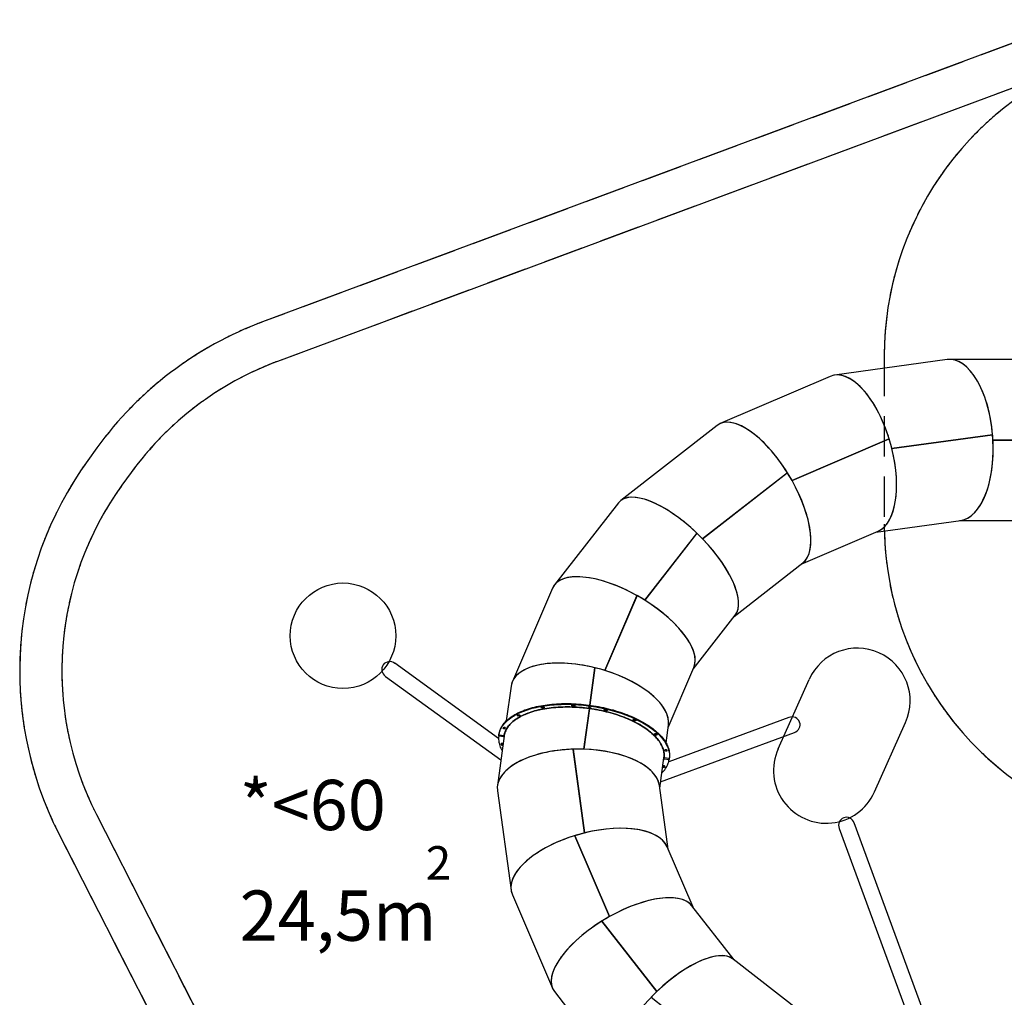
# Model space of a CAD drawing. Units: millimetres. Extents: x 5905 to 26282, y 16202 to 29637.
# Drawn here: x 5905 to 10570, y 23816 to 28449 of the extents above; entities that cross this region are included whole.
import ezdxf

# ---------------------------------------------------------------- set-up
doc = ezdxf.new("R2010")
doc.units = ezdxf.units.MM
doc.header["$LTSCALE"] = 150
doc.linetypes.add('HIDDEN', pattern=[1.905, 1.27, -0.635])
doc.layers.add('DASHED', color=7, linetype='HIDDEN', lineweight=25)
doc.layers.add('IMPACT_AREA', color=3, linetype='Continuous')
doc.layers.add('MOUNTING_HOLES', color=1, linetype='Continuous')
doc.styles.add('SLDTEXTSTYLE0', font='TXT', dxfattribs={"width": 0.605})

# ---------------------------------------------------------------- blocks, each defined once
blk = doc.blocks.new('SW_NOTE_0_7')
at = {"layer": 'DASHED', "color": 0, "attachment_point": 1, "style": 'SLDTEXTSTYLE0'}
for s, insert, char_height in [('*<60', (0, 307), 238.12), ('2', (881.9, -7), 158.8), ('24,5m', (0, -217.2), 238.12)]:
    blk.add_mtext(s, dxfattribs=dict(at, insert=insert, char_height=char_height))

msp = doc.modelspace()

# ---------------------------------------------------------------- linework, layer by layer
at = {"color": 7, "linetype": 'Continuous', "lineweight": 25}
for p, q in [((10299.3, 26837.9), (9766.6, 26764.6)), ((10898.8, 26838.8), (10311.5, 26838.8)), ((9744.7, 26758.6), (9224.7, 26535.3)), ((9209.1, 26526), (8752.7, 26169.9)), ((10025, 26463.2), (9564.5, 26265.4)), ((10025, 26463.1), (9564.6, 26265.4)), ((9564.6, 26265.4), (10024.1, 26462.8)), ((10025, 26463.1), (10024.1, 26462.8)), ((10515, 26482), (10038, 26416.3)), ((10515, 26482), (10038, 26416.4)), ((10038, 26416.3), (10514, 26481.8)), ((10515, 26482), (10514, 26481.8)), ((11044, 26456.8), (10516.7, 26456.8)), ((11044, 26456.7), (10516.7, 26456.7)), ((10516.7, 26456.7), (11044, 26456.7)), ((9542.9, 26302), (9141, 25988.3)), ((9543, 26301.9), (9141, 25988.3)), ((9141, 25988.3), (9542.3, 26301.4)), ((9543, 26301.9), (9542.3, 26301.4)), ((8742, 26159.2), (8438.8, 25770.7)), ((9961.7, 26020.3), (10363.8, 26075.6)), ((10357.7, 26074.8), (10898.8, 26074.8)), ((9114.2, 26015.2), (8866.6, 25697.9)), ((9114.2, 26015.1), (8866.6, 25697.8)), ((8866.6, 25697.8), (9113.7, 26014.5)), ((9114.2, 26015.1), (9113.7, 26014.5)), ((9608.5, 25868.6), (9972.3, 26024.8)), ((9291, 25620.9), (9615.7, 25874.2)), ((8429.6, 25755), (8239.4, 25312)), ((8830.1, 25719.5), (8677.7, 25364.7)), ((8830.1, 25719.4), (8677.8, 25364.7)), ((8677.8, 25364.7), (8829.8, 25718.6)), ((8830.1, 25719.4), (8829.8, 25718.6)), ((9096.3, 25371.3), (9295.7, 25626.9)), ((8174.2, 25043.2), (7682.8, 25398.7)), ((8977.6, 25095), (9099.9, 25379.7)), ((7638.2, 25337), (8185.3, 24941.3)), ((8630.9, 25377.8), (8606.5, 25200.3)), ((8631, 25377.7), (8606.6, 25200.3)), ((8606.6, 25200.3), (8630.9, 25376.8)), ((8631, 25377.7), (8630.9, 25376.8)), ((8233.3, 25290.1), (8210.6, 25125.7)), ((8534.1, 25199.1), (8533.2, 25199.1)), ((8604.4, 25184.7), (8577.8, 24991.6)), ((8604.4, 25184.7), (8577.8, 24991.6)), ((8577.8, 24991.6), (8604.3, 25183.7)), ((8604.3, 25183.7), (8604.4, 25184.9)), ((8604.3, 25183.7), (8604.4, 25184.7)), ((8604.4, 25184.7), (8604.3, 25183.7)), ((8604.4, 25184.9), (8604.4, 25184.7)), ((8604.4, 25184.9), (8604.4, 25184.7)), ((8677.6, 25179.1), (8676.7, 25179.4)), ((8967.5, 25021.6), (8979.2, 25106.3)), ((9549.5, 25141.8), (8980.3, 24932.3)), ((8200.9, 25054.6), (8168.4, 24819)), ((8175.1, 25054.4), (8175.6, 25057.9)), ((8176.1, 25061.9), (8175.6, 25058.4)), ((8175.6, 25057.9), (8176, 25061.4)), ((8175.6, 25054.6), (8199.4, 25051.3)), ((8176, 25061.4), (8176.1, 25061.4)), ((8199.9, 25054.8), (8176.1, 25058.1)), ((8202.1, 25063.9), (8200.9, 25054.6)), ((8942.1, 24837.2), (9575.8, 25070.4)), ((8526.9, 24991.6), (8581.5, 24594.8)), ((8527, 24991.6), (8581.6, 24594.8)), ((8527, 24991.6), (8527.1, 24990.6)), ((8581.6, 24594.8), (8527.1, 24990.6)), ((8957.7, 24950.4), (8959, 24959.8)), ((8938, 24806.8), (8957.7, 24950.4)), ((8958.2, 24946.7), (8982, 24943.5)), ((8982.5, 24946.9), (8958.7, 24950.2)), ((8983, 24947.1), (8982.5, 24943.2)), ((8983, 24947.1), (8983.5, 24950.6)), ((8168.4, 24794.5), (8233.3, 24323.4)), ((8977.6, 24518.6), (8936.3, 24819)), ((10260.3, 23552.2), (9859.2, 24642)), ((9787.8, 24615.7), (10165.2, 23590.3)), ((8534.7, 24581.8), (8699.4, 24198.3)), ((8534.8, 24581.8), (8699.5, 24198.3)), ((8534.8, 24581.8), (8535.2, 24581)), ((8699.5, 24198.3), (8535.2, 24581)), ((9096.3, 24242.3), (8973.1, 24529.1)), ((8239.4, 24301.5), (8429.6, 23858.5)), ((9291, 23992.7), (9090.6, 24249.5)), ((8662.9, 24176.7), (8923.6, 23842.7)), ((8663, 24176.7), (8923.6, 23842.7)), ((8663, 24176.7), (8663.5, 24176.1)), ((8923.6, 23842.7), (8663.5, 24176.1)), ((9608.5, 23745), (9285, 23997.4)), ((8438.8, 23842.9), (8742, 23454.4)), ((8896.8, 23815.9), (9281.9, 23515.3)), ((8896.8, 23815.9), (8897.4, 23815.4))]:
    msp.add_line(p, q, dxfattribs=at)
at = {"color": 7, "linetype": 'Continuous', "lineweight": 25, "flags": 128}
for points in [[(8175.6, 25058.4), (8176.6, 25064.1), (8177.9, 25069.7), (8179.6, 25075.3), (8181.6, 25080.8), (8184, 25086.2), (8186.7, 25091.5), (8189.7, 25096.8), (8193.1, 25102), (8196.8, 25107.1), (8200.8, 25112.2), (8205.2, 25117.1), (8209.9, 25121.9), (8214.9, 25126.7), (8220.2, 25131.3), (8225.8, 25135.8), (8231.7, 25140.2), (8237.9, 25144.5), (8244.5, 25148.6), (8251.3, 25152.7), (8258.3, 25156.6), (8265.7, 25160.4), (8273.3, 25164), (8281.2, 25167.5), (8289.4, 25170.8), (8297.8, 25174), (8306.4, 25177.1), (8315.3, 25180), (8324.4, 25182.8), (8333.8, 25185.4), (8343.3, 25187.8), (8353, 25190.1), (8363, 25192.2), (8373.1, 25194.2), (8383.4, 25196), (8393.9, 25197.6), (8404.5, 25199.1), (8415.3, 25200.4), (8426.2, 25201.5), (8437.2, 25202.4), (8448.4, 25203.2), (8459.7, 25203.8), (8471.1, 25204.3), (8482.6, 25204.5), (8494.1, 25204.6), (8505.8, 25204.5), (8517.5, 25204.3), (8529.2, 25203.8), (8541, 25203.2), (8552.9, 25202.4), (8564.7, 25201.5), (8576.6, 25200.4), (8588.4, 25199.1), (8600.3, 25197.6), (8612.2, 25196), (8624, 25194.2), (8635.7, 25192.2), (8647.5, 25190.1), (8659.1, 25187.8), (8670.7, 25185.3), (8682.3, 25182.7), (8693.7, 25180), (8705, 25177.1), (8716.3, 25174), (8727.4, 25170.8), (8738.3, 25167.4), (8749.2, 25163.9), (8759.9, 25160.3), (8770.4, 25156.5), (8780.8, 25152.6), (8791, 25148.6), (8801, 25144.4), (8810.9, 25140.1), (8820.5, 25135.7), (8829.9, 25131.2), (8839.1, 25126.6), (8848.1, 25121.9), (8856.9, 25117), (8865.4, 25112.1), (8873.6, 25107.1), (8881.7, 25101.9), (8889.4, 25096.7), (8896.9, 25091.5), (8904.1, 25086.1), (8911.1, 25080.7), (8917.7, 25075.2), (8924.1, 25069.6), (8930.1, 25064), (8935.9, 25058.3), (8941.3, 25052.6), (8946.5, 25046.8), (8951.3, 25041), (8955.8, 25035.2), (8960, 25029.3), (8963.8, 25023.4), (8967.4, 25017.5), (8970.5, 25011.6), (8973.4, 25005.7), (8975.9, 24999.7), (8978.1, 24993.8), (8979.9, 24987.9), (8981.4, 24982), (8982.5, 24976.1), (8983.3, 24970.2), (8983.8, 24964.4), (8983.9, 24958.6), (8983.6, 24952.8), (8983, 24947.1)], [(8176.1, 25061.9), (8177.1, 25067.5), (8178.4, 25073.2), (8180.1, 25078.7), (8182.1, 25084.2), (8184.5, 25089.7), (8187.2, 25095), (8190.2, 25100.3), (8193.6, 25105.5), (8197.3, 25110.6), (8201.3, 25115.6), (8205.7, 25120.6), (8210.3, 25125.4), (8215.3, 25130.1), (8220.6, 25134.8), (8226.3, 25139.3), (8232.2, 25143.7), (8238.4, 25148), (8244.9, 25152.1), (8251.7, 25156.2), (8258.8, 25160.1), (8266.2, 25163.8), (8273.8, 25167.5), (8281.7, 25171), (8289.9, 25174.3), (8298.3, 25177.5), (8306.9, 25180.6), (8315.8, 25183.5), (8324.9, 25186.2), (8334.2, 25188.8), (8343.8, 25191.3), (8353.5, 25193.6), (8363.5, 25195.7), (8373.6, 25197.7), (8383.9, 25199.5), (8394.3, 25201.1), (8405, 25202.6), (8415.7, 25203.8), (8426.7, 25205), (8437.7, 25205.9), (8448.9, 25206.7), (8460.2, 25207.3), (8471.6, 25207.7), (8483, 25208), (8494.6, 25208.1), (8506.3, 25208), (8518, 25207.7), (8529.7, 25207.3), (8541.5, 25206.7), (8553.3, 25205.9), (8565.2, 25205), (8577.1, 25203.8), (8588.9, 25202.5), (8600.8, 25201.1), (8612.6, 25199.4), (8624.4, 25197.6), (8636.2, 25195.7), (8647.9, 25193.5), (8659.6, 25191.3), (8671.2, 25188.8), (8682.7, 25186.2), (8694.2, 25183.4), (8705.5, 25180.5), (8716.7, 25177.5), (8727.8, 25174.3), (8738.8, 25170.9), (8749.7, 25167.4), (8760.4, 25163.8), (8770.9, 25160), (8781.3, 25156.1), (8791.5, 25152), (8801.5, 25147.9), (8811.3, 25143.6), (8821, 25139.2), (8830.4, 25134.7), (8839.6, 25130.1), (8848.6, 25125.3), (8857.3, 25120.5), (8865.9, 25115.6), (8874.1, 25110.5), (8882.1, 25105.4), (8889.9, 25100.2), (8897.4, 25094.9), (8904.6, 25089.6), (8911.5, 25084.1), (8918.2, 25078.6), (8924.5, 25073.1), (8930.6, 25067.4), (8936.4, 25061.8), (8941.8, 25056.1), (8947, 25050.3), (8951.8, 25044.5), (8956.3, 25038.6), (8960.5, 25032.8), (8964.3, 25026.9), (8967.8, 25021), (8971, 25015.1), (8973.9, 25009.1), (8976.4, 25003.2), (8978.6, 24997.3), (8980.4, 24991.4), (8981.9, 24985.5), (8983, 24979.6), (8983.8, 24973.7), (8984.2, 24967.9), (8984.3, 24962.1), (8984.1, 24956.3), (8983.5, 24950.6)], [(8525.9, 25195.9), (8524.6, 25196), (8523.5, 25196.4), (8522.5, 25196.8), (8521.8, 25197.4), (8521.4, 25198), (8521.4, 25198.6), (8521.8, 25199.2), (8522.6, 25199.6), (8523.6, 25199.8), (8524.8, 25199.8)], [(8524.8, 25199.8), (8525.6, 25199.8), (8526.5, 25199.8), (8527.4, 25199.7), (8528.3, 25199.7), (8529.1, 25199.7), (8530, 25199.6), (8530.9, 25199.6), (8531.7, 25199.6)], [(8532.7, 25195.6), (8531.8, 25195.6), (8531, 25195.7), (8530.1, 25195.7), (8529.3, 25195.8), (8528.4, 25195.8), (8527.6, 25195.8), (8526.7, 25195.9), (8525.9, 25195.9)], [(8533.2, 25199.1), (8532.3, 25199.1), (8531.5, 25199.2), (8530.6, 25199.2), (8529.8, 25199.2), (8528.9, 25199.3), (8528.1, 25199.3), (8527.2, 25199.3), (8526.4, 25199.4)], [(8531.7, 25199.6), (8533, 25199.4), (8534.2, 25199.1), (8535.1, 25198.6), (8535.8, 25198), (8536.2, 25197.4), (8536.1, 25196.8), (8535.7, 25196.3), (8534.9, 25195.9), (8533.9, 25195.6), (8532.7, 25195.6)], [(8200.4, 25055), (8201.4, 25060.5), (8202.7, 25066), (8204.3, 25071.4), (8206.4, 25076.8), (8208.7, 25082), (8211.4, 25087.3), (8214.5, 25092.4), (8217.8, 25097.4), (8221.6, 25102.4), (8225.6, 25107.3), (8230, 25112), (8234.7, 25116.7), (8239.7, 25121.3), (8245, 25125.7), (8250.7, 25130.1), (8256.6, 25134.3), (8262.9, 25138.4), (8269.4, 25142.3), (8276.3, 25146.2), (8283.4, 25149.9), (8290.8, 25153.5), (8298.4, 25156.9), (8306.4, 25160.2), (8314.5, 25163.3), (8323, 25166.3), (8331.6, 25169.2), (8340.5, 25171.8), (8349.6, 25174.4), (8358.9, 25176.7), (8368.5, 25178.9), (8378.2, 25181), (8388.1, 25182.9), (8398.2, 25184.6), (8408.4, 25186.1), (8418.8, 25187.5), (8429.4, 25188.7), (8440.1, 25189.7), (8450.9, 25190.5), (8461.9, 25191.2), (8472.9, 25191.7), (8484.1, 25192.1), (8495.4, 25192.2), (8506.7, 25192.2), (8518.1, 25192), (8529.5, 25191.6), (8541, 25191), (8552.5, 25190.3), (8564.1, 25189.4), (8575.7, 25188.3), (8587.2, 25187.1), (8598.8, 25185.7), (8610.4, 25184.1), (8621.9, 25182.3), (8633.3, 25180.4), (8644.8, 25178.3), (8656.1, 25176), (8667.4, 25173.6), (8678.7, 25171), (8689.8, 25168.3), (8700.8, 25165.4), (8711.7, 25162.4), (8722.5, 25159.2), (8733.1, 25155.9), (8743.6, 25152.4), (8754, 25148.8), (8764.2, 25145), (8774.2, 25141.1), (8784.1, 25137.1), (8793.7, 25133), (8803.2, 25128.7), (8812.4, 25124.4), (8821.4, 25119.9), (8830.2, 25115.3), (8838.8, 25110.6), (8847.1, 25105.8), (8855.2, 25100.9), (8863, 25095.9), (8870.6, 25090.8), (8877.9, 25085.7), (8884.9, 25080.4), (8891.6, 25075.1), (8898.1, 25069.8), (8904.2, 25064.3), (8910, 25058.8), (8915.6, 25053.3), (8920.8, 25047.7), (8925.7, 25042), (8930.3, 25036.4), (8934.5, 25030.7), (8938.5, 25024.9), (8942, 25019.2), (8945.3, 25013.4), (8948.2, 25007.7), (8950.8, 25001.9), (8953, 24996.1), (8954.9, 24990.3), (8956.4, 24984.6), (8957.6, 24978.8), (8958.4, 24973.1), (8958.9, 24967.4), (8959, 24961.7), (8958.8, 24956.1), (8958.2, 24950.5)], [(8604.4, 25184.7), (8592.8, 25186.2), (8581.2, 25187.5), (8569.7, 25188.7), (8558.1, 25189.6), (8546.6, 25190.5), (8535.1, 25191.1), (8523.6, 25191.6), (8512.2, 25191.8), (8500.8, 25192), (8489.6, 25191.9), (8478.4, 25191.7), (8467.3, 25191.2), (8456.3, 25190.6), (8445.4, 25189.9), (8434.6, 25188.9), (8424, 25187.8), (8413.5, 25186.5), (8403.2, 25185.1), (8393, 25183.4), (8383, 25181.6), (8373.2, 25179.7), (8363.6, 25177.6), (8354.2, 25175.3), (8345, 25172.8), (8336, 25170.2), (8327.3, 25167.4), (8318.7, 25164.5), (8310.5, 25161.4), (8302.4, 25158.2), (8294.6, 25154.9), (8287.1, 25151.4), (8279.9, 25147.7), (8272.9, 25143.9), (8266.3, 25140), (8259.9, 25136), (8253.8, 25131.8), (8248, 25127.5), (8242.5, 25123.1), (8237.4, 25118.6), (8232.5, 25114), (8228, 25109.3), (8223.8, 25104.5), (8219.9, 25099.6), (8216.4, 25094.6), (8213.2, 25089.5), (8210.4, 25084.3), (8207.8, 25079), (8205.7, 25073.7), (8203.9, 25068.3), (8202.4, 25062.9), (8201.3, 25057.4), (8200.9, 25054.6)], [(8200.9, 25054.6), (8201.3, 25057.4), (8202.4, 25062.9), (8203.9, 25068.3), (8205.7, 25073.7), (8207.8, 25079), (8210.4, 25084.3), (8213.2, 25089.5), (8216.4, 25094.6), (8219.9, 25099.6), (8223.8, 25104.5), (8228, 25109.3), (8232.5, 25114), (8237.4, 25118.6), (8242.5, 25123.1), (8248, 25127.5), (8253.8, 25131.8), (8259.9, 25136), (8266.3, 25140), (8272.9, 25143.9), (8279.9, 25147.7), (8287.1, 25151.4), (8294.6, 25154.9), (8302.4, 25158.2), (8310.5, 25161.4), (8318.7, 25164.5), (8327.3, 25167.4), (8336, 25170.2), (8345, 25172.8), (8354.2, 25175.3), (8363.6, 25177.6), (8373.2, 25179.7), (8383, 25181.6), (8393, 25183.4), (8403.2, 25185.1), (8413.5, 25186.5), (8424, 25187.8), (8434.6, 25188.9), (8445.4, 25189.9), (8456.3, 25190.6), (8467.3, 25191.2), (8478.4, 25191.7), (8489.6, 25191.9), (8500.8, 25192), (8512.2, 25191.8), (8523.6, 25191.6), (8535.1, 25191.1), (8546.6, 25190.5), (8558.1, 25189.6), (8569.7, 25188.7), (8581.2, 25187.5), (8592.8, 25186.2), (8604.4, 25184.7)], [(8269.6, 25149.4), (8268.7, 25149.1), (8267.6, 25149), (8266.4, 25149), (8265.2, 25149.2), (8264.1, 25149.6), (8263.2, 25150.2), (8262.7, 25150.8), (8262.5, 25151.4), (8262.7, 25152), (8263.3, 25152.4)], [(8267.6, 25154.7), (8268.5, 25155), (8269.6, 25155.2), (8270.8, 25155.1), (8272.1, 25154.8), (8273.2, 25154.4), (8274, 25153.9), (8274.5, 25153.3), (8274.7, 25152.7), (8274.4, 25152.1), (8273.8, 25151.6)], [(8382.8, 25186.7), (8381.6, 25186.6), (8380.4, 25186.7), (8379.2, 25187), (8378.1, 25187.4), (8377.4, 25187.9), (8376.9, 25188.6), (8376.8, 25189.2), (8377.1, 25189.7), (8377.8, 25190.2), (8378.8, 25190.4)], [(8378.8, 25190.4), (8379.5, 25190.6), (8380.3, 25190.7), (8381, 25190.9), (8381.8, 25191), (8382.6, 25191.1), (8383.3, 25191.3), (8384.1, 25191.4), (8384.9, 25191.5)], [(8388.8, 25187.7), (8388, 25187.6), (8387.3, 25187.5), (8386.5, 25187.3), (8385.8, 25187.2), (8385, 25187.1), (8384.3, 25186.9), (8383.5, 25186.8), (8382.8, 25186.7)], [(8388.7, 25191.1), (8388.5, 25191.1), (8387.7, 25190.9), (8387, 25190.8), (8386.2, 25190.7), (8385.5, 25190.6), (8384.8, 25190.4), (8384, 25190.3), (8383.3, 25190.2)], [(8384.9, 25191.5), (8386, 25191.6), (8387.3, 25191.5), (8388.5, 25191.2), (8389.5, 25190.8), (8390.3, 25190.2), (8390.7, 25189.6), (8390.8, 25189), (8390.4, 25188.4), (8389.7, 25188), (8388.8, 25187.7)], [(8600.5, 25191.7), (8600.9, 25192), (8601.4, 25192.2), (8602.2, 25192.2), (8603, 25192.1), (8603.6, 25191.9), (8604.2, 25191.5), (8604.4, 25191.2), (8604.4, 25190.8), (8604, 25190.5), (8603.4, 25190.3), (8602.7, 25190.3), (8601.9, 25190.4), (8601.2, 25190.6), (8600.7, 25190.9), (8600.5, 25191.3), (8600.5, 25191.7)], [(8957.7, 24950.4), (8958.1, 24953.2), (8958.5, 24958.8), (8958.5, 24964.5), (8958.2, 24970.2), (8957.6, 24975.9), (8956.6, 24981.6), (8955.2, 24987.3), (8953.5, 24993.1), (8951.5, 24998.9), (8949.1, 25004.7), (8946.4, 25010.4), (8943.3, 25016.2), (8939.9, 25022), (8936.1, 25027.7), (8932, 25033.4), (8927.6, 25039.1), (8922.9, 25044.7), (8917.8, 25050.4), (8912.5, 25055.9), (8906.8, 25061.4), (8900.8, 25066.9), (8894.5, 25072.3), (8887.9, 25077.6), (8881.1, 25082.9), (8873.9, 25088.1), (8866.5, 25093.2), (8858.8, 25098.2), (8850.9, 25103.2), (8842.7, 25108), (8834.2, 25112.8), (8825.6, 25117.4), (8816.7, 25122), (8807.5, 25126.4), (8798.2, 25130.7), (8788.6, 25134.9), (8778.9, 25139), (8769, 25142.9), (8758.9, 25146.7), (8748.6, 25150.4), (8738.2, 25154), (8727.6, 25157.4), (8716.9, 25160.6), (8706, 25163.7), (8695.1, 25166.7), (8684, 25169.5), (8672.9, 25172.1), (8661.6, 25174.6), (8650.3, 25177), (8638.9, 25179.1), (8627.4, 25181.1), (8615.9, 25183), (8604.4, 25184.7)], [(8604.4, 25184.7), (8615.9, 25183), (8627.4, 25181.1), (8638.9, 25179.1), (8650.3, 25177), (8661.6, 25174.6), (8672.9, 25172.1), (8684, 25169.5), (8695.1, 25166.7), (8706, 25163.7), (8716.9, 25160.6), (8727.6, 25157.4), (8738.2, 25154), (8748.6, 25150.4), (8758.9, 25146.7), (8769, 25142.9), (8778.9, 25139), (8788.6, 25134.9), (8798.2, 25130.7), (8807.5, 25126.4), (8816.7, 25122), (8825.6, 25117.4), (8834.2, 25112.8), (8842.7, 25108), (8850.9, 25103.2), (8858.8, 25098.2), (8866.5, 25093.2), (8873.9, 25088.1), (8881.1, 25082.9), (8887.9, 25077.6), (8894.5, 25072.3), (8900.8, 25066.9), (8906.8, 25061.4), (8912.5, 25055.9), (8917.8, 25050.4), (8922.9, 25044.7), (8927.6, 25039.1), (8932, 25033.4), (8936.1, 25027.7), (8939.9, 25022), (8943.3, 25016.2), (8946.4, 25010.4), (8949.1, 25004.7), (8951.5, 24998.9), (8953.5, 24993.1), (8955.2, 24987.3), (8956.6, 24981.6), (8957.6, 24975.9), (8958.2, 24970.2), (8958.5, 24964.5), (8958.5, 24958.8), (8958.1, 24953.2), (8957.7, 24950.4)], [(8606.5, 25190.9), (8606.8, 25191.2), (8607.4, 25191.4), (8608.1, 25191.4), (8608.9, 25191.3), (8609.6, 25191.1), (8610.1, 25190.7), (8610.3, 25190.3), (8610.3, 25190), (8610, 25189.7), (8609.4, 25189.5), (8608.6, 25189.4), (8607.9, 25189.5), (8607.2, 25189.8), (8606.7, 25190.1), (8606.4, 25190.5), (8606.5, 25190.9)], [(8677.1, 25175.7), (8675.9, 25176), (8675, 25176.5), (8674.4, 25177.1), (8674.1, 25177.7), (8674.2, 25178.3), (8674.7, 25178.8), (8675.6, 25179.2), (8676.6, 25179.4), (8677.8, 25179.4), (8679.1, 25179.2)], [(8683.7, 25174.1), (8682.9, 25174.3), (8682.1, 25174.5), (8681.2, 25174.7), (8680.4, 25174.9), (8679.6, 25175.1), (8678.7, 25175.3), (8677.9, 25175.5), (8677.1, 25175.7)], [(8684.2, 25177.6), (8683.4, 25177.8), (8682.5, 25178), (8681.7, 25178.2), (8680.9, 25178.4), (8680.1, 25178.6), (8679.2, 25178.7), (8678.4, 25178.9), (8677.6, 25179.1)], [(8679.1, 25179.2), (8679.9, 25179), (8680.8, 25178.8), (8681.6, 25178.6), (8682.5, 25178.4), (8683.3, 25178.2), (8684.2, 25178), (8685, 25177.8), (8685.9, 25177.6)], [(8685.9, 25177.6), (8687, 25177.2), (8687.9, 25176.7), (8688.5, 25176.1), (8688.8, 25175.5), (8688.6, 25174.9), (8688.1, 25174.4), (8687.3, 25174.1), (8686.2, 25173.9), (8685, 25173.9), (8683.7, 25174.1)], [(8813.4, 25129.1), (8812.5, 25129.6), (8812, 25130.2), (8811.8, 25130.8), (8812, 25131.4), (8812.6, 25131.9), (8813.5, 25132.2), (8814.6, 25132.3), (8815.9, 25132.3), (8817.1, 25132.1), (8818.2, 25131.7)], [(8818.9, 25126.5), (8818.2, 25126.8), (8817.5, 25127.1), (8816.8, 25127.4), (8816.1, 25127.8), (8815.5, 25128.1), (8814.8, 25128.4), (8814.1, 25128.8), (8813.4, 25129.1)], [(8819.3, 25129.9), (8818.7, 25130.3), (8818, 25130.6), (8817.3, 25130.9), (8816.6, 25131.2), (8815.9, 25131.6), (8815.3, 25131.9), (8814.6, 25132.2), (8814.3, 25132.3)], [(8818.2, 25131.7), (8818.9, 25131.3), (8819.6, 25131), (8820.3, 25130.7), (8821, 25130.3), (8821.7, 25130), (8822.4, 25129.7), (8823.1, 25129.3), (8823.8, 25129)], [(8823.8, 25129), (8824.6, 25128.5), (8825.1, 25127.8), (8825.3, 25127.2), (8825, 25126.7), (8824.4, 25126.2), (8823.5, 25125.9), (8822.4, 25125.7), (8821.2, 25125.8), (8819.9, 25126), (8818.9, 25126.5)], [(8175.1, 25054.4), (8174.5, 25048.7), (8174.2, 25043), (8174.3, 25037.2), (8174.8, 25031.3), (8175.6, 25025.4), (8176.7, 25019.6), (8178.2, 25013.7), (8180, 25007.7), (8182.2, 25001.8), (8184.7, 24995.9), (8187.5, 24990), (8190.7, 24984), (8191.1, 24983.5)], [(8175.6, 25054.6), (8175.5, 25054.6), (8175.4, 25054.6), (8175.3, 25054.6), (8175.3, 25054.6), (8175.2, 25054.6), (8175.1, 25054.5), (8175.1, 25054.5), (8175.1, 25054.4)], [(8175.6, 25058.4), (8175.6, 25058.4), (8175.7, 25058.3), (8175.7, 25058.3), (8175.8, 25058.2), (8175.8, 25058.2), (8175.9, 25058.1), (8176, 25058.1), (8176.1, 25058.1)], [(8175.6, 25057.9), (8175.6, 25058), (8175.6, 25058), (8175.7, 25058), (8175.7, 25058.1), (8175.8, 25058.1), (8175.9, 25058.1), (8176, 25058.1), (8176.1, 25058.1)], [(8176.1, 25058.1), (8176, 25058.1), (8175.9, 25058.1), (8175.8, 25058.1), (8175.7, 25058.1), (8175.7, 25058), (8175.6, 25058), (8175.6, 25058), (8175.6, 25057.9)], [(8203.6, 25089.8), (8203.1, 25089.3), (8202.3, 25088.9), (8201.2, 25088.7), (8200, 25088.7), (8198.8, 25088.9), (8197.6, 25089.3), (8196.7, 25089.8), (8196.1, 25090.4), (8195.8, 25091), (8195.9, 25091.6)], [(8204.1, 25093.3), (8203.6, 25092.8), (8202.8, 25092.4), (8201.7, 25092.2), (8200.5, 25092.2), (8199.2, 25092.4), (8198.1, 25092.8), (8197.2, 25093.3), (8197, 25093.4)], [(8197.8, 25094.7), (8198.3, 25095.2), (8199.1, 25095.6), (8200.2, 25095.8), (8201.4, 25095.7), (8202.6, 25095.5), (8203.8, 25095.2), (8204.7, 25094.7), (8205.3, 25094.1), (8205.5, 25093.5), (8205.4, 25092.9)], [(8200.3, 25054.5), (8199.8, 25048.9), (8199.6, 25045.3)], [(8200.3, 25054.5), (8199.8, 25048.9), (8199.6, 25045.3)], [(8199.9, 25054.8), (8200, 25054.8), (8200.1, 25054.8), (8200.2, 25054.8), (8200.2, 25054.8), (8200.3, 25054.9), (8200.4, 25054.9), (8200.4, 25054.9), (8200.4, 25055)], [(8199.9, 25054.8), (8200, 25054.8), (8200.1, 25054.8), (8200.1, 25054.7), (8200.2, 25054.7), (8200.3, 25054.7), (8200.3, 25054.6), (8200.3, 25054.6), (8200.3, 25054.5)], [(8200.3, 25054.5), (8200.3, 25054.6), (8200.3, 25054.6), (8200.3, 25054.7), (8200.2, 25054.7), (8200.1, 25054.7), (8200.1, 25054.8), (8200, 25054.8), (8199.9, 25054.8)], [(8200.6, 25056.4), (8200.2, 25052.3), (8200, 25048.7)], [(8914.1, 25063.2), (8913.6, 25063.8), (8913.6, 25064.4), (8913.9, 25065), (8914.5, 25065.4), (8915.5, 25065.7), (8916.7, 25065.8), (8917.9, 25065.7), (8919.1, 25065.5), (8920.1, 25065), (8920.9, 25064.5)], [(8924.4, 25061.1), (8924.9, 25060.5), (8924.9, 25059.9), (8924.6, 25059.3), (8923.9, 25058.9), (8922.9, 25058.6), (8921.8, 25058.6), (8920.5, 25058.7), (8919.3, 25058.9), (8918.3, 25059.4), (8917.5, 25059.9)], [(8193.5, 25016.7), (8193.1, 25017.3), (8192.4, 25017.8), (8191.5, 25018.3), (8190.3, 25018.7), (8189, 25018.8), (8187.8, 25018.8), (8186.8, 25018.5), (8186.1, 25018.1), (8185.6, 25017.6), (8185.6, 25017)], [(8186.5, 25013.5), (8186.9, 25012.9), (8187.6, 25012.3), (8188.6, 25011.9), (8189.7, 25011.5), (8191, 25011.4), (8192.2, 25011.4), (8193.2, 25011.7), (8193.9, 25012.1), (8194.3, 25012.6), (8194.4, 25013.2)], [(8187, 25017), (8187.3, 25016.4), (8188, 25015.8), (8189, 25015.3), (8190.2, 25015), (8191.5, 25014.9), (8192.6, 25014.9), (8193.7, 25015.2), (8193.8, 25015.2)], [(8187, 25017), (8187.3, 25016.4), (8188, 25015.8), (8189, 25015.3), (8190.2, 25015), (8191.5, 25014.9), (8192.6, 25014.9), (8193.7, 25015.2), (8193.8, 25015.2)], [(8189.6, 25018.8), (8190.7, 25018.5), (8191.3, 25018.4)], [(8199.9, 25051), (8199.3, 25045.4), (8199.1, 25041.8)], [(8199.9, 25051), (8199.9, 25051.1), (8199.8, 25051.1), (8199.8, 25051.2), (8199.7, 25051.2), (8199.7, 25051.3), (8199.6, 25051.3), (8199.5, 25051.3), (8199.4, 25051.3)], [(8963.8, 24988.1), (8963.8, 24988.7), (8964.2, 24989.3), (8965, 24989.7), (8966, 24989.9), (8967.2, 24990), (8968.4, 24989.8), (8969.6, 24989.5), (8970.6, 24989), (8971.3, 24988.4), (8971.7, 24987.8)], [(8972.6, 24984.3), (8972.5, 24983.7), (8972.1, 24983.2), (8971.3, 24982.8), (8970.3, 24982.6), (8969.1, 24982.5), (8967.9, 24982.7), (8966.7, 24983), (8965.7, 24983.5), (8965, 24984.1), (8964.7, 24984.7)], [(8972, 24986.4), (8971.8, 24986.3), (8970.8, 24986.1), (8969.6, 24986), (8968.3, 24986.2), (8967.2, 24986.5), (8966.2, 24987), (8965.5, 24987.6), (8965.2, 24988.2)], [(8947.9, 24879.3), (8948.2, 24879.6), (8952.9, 24884.4), (8957.3, 24889.4), (8961.3, 24894.4), (8965, 24899.5), (8968.4, 24904.7), (8971.4, 24910), (8974.1, 24915.4), (8976.5, 24920.8), (8978.5, 24926.3), (8980.2, 24931.9), (8981.5, 24937.5), (8982.5, 24943.2)], [(8962.3, 24910.1), (8962.4, 24910.7), (8962.1, 24911.4), (8961.5, 24911.9), (8960.6, 24912.4), (8959.4, 24912.8), (8958.2, 24913), (8957, 24913), (8955.9, 24912.8), (8955.1, 24912.4), (8954.6, 24911.9)], [(8956, 24937.6), (8956.7, 24941), (8957.7, 24946.6)], [(8956.4, 24941.1), (8957.2, 24944.5), (8958.2, 24950)], [(8956.4, 24941.1), (8957.2, 24944.5), (8958.2, 24950)], [(8956.9, 24944.6), (8957.7, 24947.9), (8958.4, 24952.1)], [(8957.2, 24913), (8957.8, 24912.9), (8958.8, 24912.9)], [(8958.2, 24946.7), (8958.1, 24946.7), (8958, 24946.7), (8957.9, 24946.7), (8957.9, 24946.7), (8957.8, 24946.7), (8957.7, 24946.7), (8957.7, 24946.6), (8957.7, 24946.6)], [(8958.2, 24950.5), (8958.2, 24950.5), (8958.3, 24950.4), (8958.3, 24950.4), (8958.4, 24950.3), (8958.4, 24950.3), (8958.5, 24950.3), (8958.6, 24950.2), (8958.7, 24950.2)], [(8958.2, 24950), (8958.2, 24950.1), (8958.2, 24950.1), (8958.3, 24950.2), (8958.3, 24950.2), (8958.4, 24950.2), (8958.5, 24950.2), (8958.6, 24950.2), (8958.7, 24950.2)], [(8958.7, 24950.2), (8958.6, 24950.2), (8958.5, 24950.2), (8958.4, 24950.2), (8958.3, 24950.2), (8958.3, 24950.2), (8958.2, 24950.1), (8958.2, 24950.1), (8958.2, 24950)], [(8982.5, 24943.2), (8982.5, 24943.2), (8982.4, 24943.2), (8982.4, 24943.3), (8982.3, 24943.3), (8982.3, 24943.4), (8982.2, 24943.4), (8982.1, 24943.4), (8982, 24943.5)], [(8982.5, 24946.9), (8982.6, 24946.9), (8982.7, 24946.9), (8982.8, 24946.9), (8982.8, 24947), (8982.9, 24947), (8983, 24947), (8983, 24947.1), (8983, 24947.1)], [(8982.5, 24946.9), (8982.6, 24946.9), (8982.7, 24946.9), (8982.7, 24946.9), (8982.8, 24946.8), (8982.9, 24946.8), (8982.9, 24946.7), (8982.9, 24946.7), (8982.9, 24946.6)], [(8982.9, 24946.6), (8982.9, 24946.7), (8982.9, 24946.7), (8982.9, 24946.8), (8982.8, 24946.8), (8982.7, 24946.9), (8982.7, 24946.9), (8982.6, 24946.9), (8982.5, 24946.9)], [(8952.8, 24908.9), (8952.7, 24908.3), (8952.9, 24907.7), (8953.5, 24907.1), (8954.4, 24906.6), (8955.6, 24906.2), (8956.8, 24906), (8958, 24906), (8959.1, 24906.2), (8959.9, 24906.5), (8960.5, 24907)], [(8953.9, 24910.6), (8954, 24910.5), (8954.9, 24910), (8956, 24909.7), (8957.3, 24909.5), (8958.5, 24909.5), (8959.6, 24909.6), (8960.4, 24910), (8960.9, 24910.5)], [(8953.9, 24910.6), (8954, 24910.5), (8954.9, 24910), (8956, 24909.7), (8957.3, 24909.5), (8958.5, 24909.5), (8959.6, 24909.6), (8960.4, 24910), (8960.9, 24910.5)]]:
    msp.add_lwpolyline(points, dxfattribs=at)
at = {"color": 7, "linetype": 'Continuous', "lineweight": 25}
for centre, radius, start, end in [((8526.6, 25207.2), 7.86, 250.0555, 268.1312), ((8390.1, 24917.8), 266.7, 117.3514, 118.3922), ((8267.6, 25159.3), 6.88, 244.0165, 291.7319), ((8393.9, 24919.5), 261.4, 117.3514, 118.3922), ((8393.7, 24924.2), 259.9, 117.6534, 118.3938), ((8382, 25197.8), 7.77, 249.4992, 279.081), ((8686.1, 25185.2), 7.86, 256.1443, 274.2726), ((8822.6, 25137), 7.76, 245.1889, 274.8456), ((8292.3, 25037.2), 110.7, 148.6666, 150.5374), ((8298, 25036.5), 108.5, 148.6666, 150.5374), ((8297.7, 25040.4), 107.6, 149.7543, 150.5411), ((8736.2, 24873.4), 260.1, 45.8139, 46.858), ((8737.7, 24877.9), 258.7, 45.8122, 46.5538), ((8922.2, 25068.8), 6.81, 232.2825, 280.6022), ((8739.4, 24870.8), 265.5, 45.8139, 46.858), ((8292.9, 25043.1), 110.5, 193.6818, 195.5549), ((8294.3, 25046.9), 111.4, 194.7776, 195.5512), ((8298.7, 25042.3), 108.3, 193.6818, 195.5549), ((8859.6, 24959.3), 108.1, 13.5699, 15.4452), ((8861, 24963), 107.2, 13.5663, 14.3507), ((8865.3, 24958.5), 110.3, 13.5699, 15.4452), ((8860.2, 24965), 108.3, 328.7761, 330.6491), ((8866, 24964.3), 110.5, 328.7761, 330.6491), ((8865.7, 24968.2), 111.4, 328.7798, 329.5533)]:
    msp.add_arc(centre, radius, start, end, dxfattribs=at)
for centre, major_axis, ratio, start_param, end_param in [((10331.5, 26456.8), (-26.1, 381.8), 0.483075, 4.745456, 6.316252), ((10331.5, 26456.8), (-26.1, 381.8), 0.483075, 4.679322, 6.316252), ((9858.5, 26391.7), (-103.1, 370.6), 0.467706, 4.649208, 6.346366), ((9858.5, 26391.7), (-103.1, 370.6), 0.467706, 4.77557, 6.346366), ((9412.4, 26200.1), (-195.8, 331), 0.427521, 4.767564, 6.338361), ((9412.4, 26200.1), (-195.8, 331), 0.427521, 4.657214, 6.338361), ((9858.5, 26391.7), (-103.1, 370.6), 0.467706, 3.204774, 4.775395), ((10331.5, 26456.8), (-26.1, 381.8), 0.483075, 3.17466, 4.745281), ((10331.5, 26456.8), (-26.1, 381.8), 0.483075, 3.17466, 4.679147), ((9858.5, 26391.7), (-103.1, 370.6), 0.467706, 3.204774, 4.649033), ((10330.1, 26456.6), (5570.5, 383.1), 0.002245, 4.679466, 4.67964), ((10330.1, 26456.8), (5575.6, 381.8), 0.002265, 4.679845, 4.680018), ((10330.1, 26456.8), (5546.4, 379.8), 0.002265, 4.679847, 4.680022), ((9857.8, 26391.4), (2790.2, 785.5), 0.008152, 4.650698, 4.650873), ((9857.7, 26391.6), (2740.1, 761.9), 0.008558, 4.649716, 4.649874), ((9857.7, 26391.6), (2725.8, 757.9), 0.008558, 4.649731, 4.649905), ((9412.4, 26200.1), (-195.8, 331), 0.427521, 3.196768, 4.76739), ((9412.4, 26200.1), (-195.8, 331), 0.427521, 3.196768, 4.657039), ((9018.9, 25893), (-271.8, 271.8), 0.400446, 4.761773, 6.332569), ((9018.9, 25893), (-271.8, 271.8), 0.400446, 4.663005, 6.332569), ((9411.8, 26199.6), (2629.9, 1570.7), 0.006668, 4.659022, 4.659197), ((9411.7, 26199.8), (2562.3, 1515.5), 0.007135, 4.657686, 4.657907), ((9411.7, 26199.8), (2548.9, 1507.6), 0.007135, 4.657737, 4.657911), ((9018.9, 25893), (-271.8, 271.8), 0.400446, 3.190977, 4.761598), ((9018.9, 25893), (-271.8, 271.8), 0.400446, 3.190977, 4.662831), ((8764.7, 25567.4), (331, -195.8), 0.427521, 1.515621, 3.196768), ((8764.7, 25567.4), (331, -195.8), 0.427521, 1.625972, 3.196768), ((9018.4, 25892.4), (2200.3, 2202.9), 0.006041, 4.663241, 4.663416), ((9018.2, 25892.5), (2202.5, 2202.5), 0.0061, 4.663525, 4.663699), ((9018.2, 25892.5), (2190.9, 2190.9), 0.0061, 4.663528, 4.663703), ((8764.7, 25567.4), (331, -195.8), 0.427521, 0.055175, 1.625797), ((8764.7, 25567.4), (331, -195.8), 0.427521, 0.055175, 1.515446), ((7660.5, 25367.8), (-32.9, 23.8), 0.937288, 0, 1.570796), ((7660.5, 25367.8), (-32.9, 23.8), 0.937288, 4.712389, 6.283185), ((8606.2, 25198.2), (370.6, -103.1), 0.467706, 1.507615, 3.204774), ((8606.2, 25198.2), (370.6, -103.1), 0.467706, 1.633977, 3.204774), ((8764.4, 25566.7), (1482.3, 2490), 0.007452, 4.656023, 4.656198), ((8764.3, 25566.7), (1515.5, 2562.3), 0.007135, 4.657686, 4.657907), ((8764.3, 25566.7), (1507.6, 2548.9), 0.007135, 4.657736, 4.657911), ((8606.2, 25198.2), (370.6, -103.1), 0.467706, 0.063181, 1.633803), ((8606.2, 25198.2), (370.6, -103.1), 0.467706, 0.063181, 1.507441), ((9562.6, 25106.1), (38.1, 14), 0.937288, 0, 1.570796), ((9562.6, 25106.1), (38.1, 14), 0.937288, 4.712389, 6.283185), ((8606.1, 25197.5), (754.6, 2702.2), 0.008702, 4.648685, 4.64886), ((8605.9, 25197.6), (761.9, 2740.1), 0.008558, 4.649716, 4.649874), ((8605.9, 25197.6), (757.9, 2725.8), 0.008558, 4.649731, 4.649905), ((8552.4, 24806.8), (384.8, 0), 0.481337, 1.504662, 3.207727), ((8552.4, 24806.8), (384.8, 0), 0.481337, 1.63693, 3.207727), ((8552.4, 24806.8), (384.8, 0), 0.481337, 0.066134, 1.636756), ((8552.4, 24806.8), (384.8, 0), 0.481337, 0.066134, 1.504488), ((8606.2, 24415.3), (370.6, 103.1), 0.467706, 0.063181, 1.633803), ((8606.2, 24415.3), (370.6, 103.1), 0.467706, 0.063181, 1.507441), ((9823.5, 24628.8), (-14, 38.1), 0.937288, 0, 1.570796), ((9823.5, 24628.8), (-14, 38.1), 0.937288, 4.712389, 6.283185), ((8606.2, 24415.3), (370.6, 103.1), 0.467706, 1.507615, 3.204774), ((8552.3, 24806), (0, 2781.6), 0.009113, 4.646778, 4.646952), ((8552.3, 24806), (0, 2796.3), 0.009113, 4.646775, 4.646949), ((8552.5, 24806), (-3.3, 2805.9), 0.008956, 4.646818, 4.646992), ((8606.2, 24415.3), (370.6, 103.1), 0.467706, 1.633977, 3.204774), ((8764.7, 24046.2), (331, 195.8), 0.427521, 0.055175, 1.625797), ((8764.7, 24046.2), (331, 195.8), 0.427521, 0.055175, 1.515446), ((8606.3, 24414.6), (-757.9, 2725.8), 0.008558, 4.649731, 4.649905), ((8606.3, 24414.6), (-761.9, 2740.1), 0.008558, 4.649728, 4.649902), ((8606.5, 24414.6), (-785.5, 2790.2), 0.008152, 4.650698, 4.650873), ((8764.7, 24046.2), (331, 195.8), 0.427521, 1.515621, 3.196768), ((8764.7, 24046.2), (331, 195.8), 0.427521, 1.625972, 3.196768), ((9018.9, 23720.5), (271.8, 271.8), 0.400446, 0.049384, 1.620006), ((9018.9, 23720.5), (271.8, 271.8), 0.400446, 0.049384, 1.521238), ((8765, 24045.5), (-1507.6, 2548.9), 0.007135, 4.657737, 4.657911), ((8765, 24045.5), (-1515.5, 2562.3), 0.007135, 4.657734, 4.657907), ((8765.2, 24045.6), (-1570.7, 2629.9), 0.006668, 4.659022, 4.659197), ((9018.9, 23720.5), (271.8, 271.8), 0.400446, 1.521412, 3.190977)]:
    msp.add_ellipse(centre, major_axis=major_axis, ratio=ratio, start_param=start_param, end_param=end_param, dxfattribs=at)
at = {"layer": 'DASHED'}
for p, q in [((10909.3, 28449), (7056.3, 27016.9)), ((10979, 28261.6), (7126, 26829.4)), ((10001.6, 26855.6), (10001.6, 26058)), ((6271.1, 26419.7), (6227.7, 26359.7)), ((6433.2, 26302.5), (6389.7, 26242.4)), ((6268.9, 24681.9), (8053, 21183.4)), ((6090.7, 24591), (7874.8, 21092.5))]:
    msp.add_line(p, q, dxfattribs=at)
for centre, radius, start, end in [((11501.6, 26855.6), 1500, 41.8141, 180), ((7648.6, 25423.4), 1700, 110.39, 144.1224), ((7648.6, 25423.4), 1500, 110.39, 144.1224), ((7605.1, 25363.4), 1700, 144.1224, 207.02), ((7605.1, 25363.4), 1500, 144.1224, 207.02), ((11501.6, 26058), 1500, 180, 252.4342)]:
    msp.add_arc(centre, radius, start, end, dxfattribs=at)
at = {"layer": 'IMPACT_AREA', "linetype": 'Continuous', "lineweight": 25}
for p, q in [((10909.3, 28449), (7056.3, 27016.9)), ((10979, 28261.6), (7126, 26829.4)), ((10001.6, 26855.6), (10001.6, 26797)), ((6271.1, 26419.7), (6227.7, 26359.7)), ((6433.2, 26302.5), (6389.7, 26242.4)), ((6268.9, 24681.9), (8053, 21183.4)), ((6090.7, 24591), (7874.8, 21092.5))]:
    msp.add_line(p, q, dxfattribs=at)
for centre, radius, start, end in [((11501.6, 26855.6), 1500, 41.8141, 180), ((7648.6, 25423.4), 1700, 110.39, 144.1224), ((7648.6, 25423.4), 1500, 110.39, 144.1224), ((7605.1, 25363.4), 1700, 144.1224, 207.02), ((7605.1, 25363.4), 1500, 144.1224, 207.02), ((11501.6, 26058), 1500, 181.2291, 252.4342)]:
    msp.add_arc(centre, radius, start, end, dxfattribs=at)
at = {"layer": 'MOUNTING_HOLES'}
for p, q in [((9498.7, 24992.7), (9646, 25322.7)), ((9955.3, 24788.9), (10102.6, 25118.9))]:
    msp.add_line(p, q, dxfattribs=at)
msp.add_circle((7437, 25529.4), 250, dxfattribs=at)
for centre, start, end in [((9874.3, 25220.8), 335.9474, 155.9474), ((9727, 24890.8), 155.9474, 335.9474)]:
    msp.add_arc(centre, 250, start, end, dxfattribs=at)

# ---------------------------------------------------------------- block references
at = {"layer": 'DASHED'}
msp.add_blockref('SW_NOTE_0_7', (6947.4, 24539.3), dxfattribs=at)

doc.saveas('drawing.dxf')
